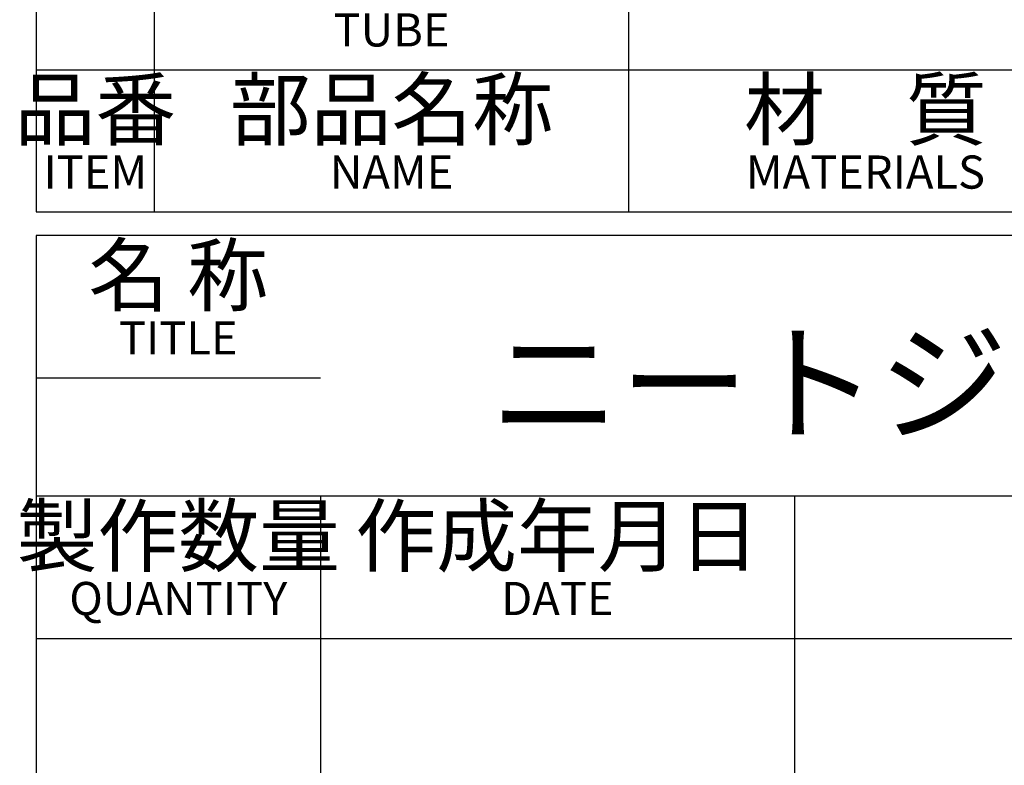
# Model space of a CAD drawing. Units: inches. Extents: x 0 to 277, y 0 to 192.
# Drawn here: x 209 to 251, y 33 to 64 of the extents above; entities that cross this region are included whole.
import ezdxf

# ---------------------------------------------------------------- set-up
doc = ezdxf.new("R2010")
doc.units = ezdxf.units.IN
doc.layers.add('1', color=7, linetype='Continuous')
doc.styles.add('CONVERTER_11', font='txt.shx', dxfattribs={"width": 0.9})
doc.styles.add('CONVERTER_12', font='txt.shx', dxfattribs={"width": 0.9})
doc.styles.add('CONVERTER_17', font='txt.shx', dxfattribs={"width": 0.801})

msp = doc.modelspace()

# ---------------------------------------------------------------- linework, layer by layer
at = {"layer": '1', "color": 7, "linetype": 'Continuous'}
for p, q in [((210, 122), (210, 56)), ((215, 56), (215, 122)), ((235, 122), (235, 56)), ((210, 62), (277, 62)), ((210, 56), (277, 56)), ((210, 55), (210, 0)), ((277, 55), (210, 55)), ((210, 49), (222, 49)), ((277, 44), (210, 44)), ((222, 44), (222, 32)), ((242, 44), (242, 32)), ((210, 38), (277, 38))]:
    msp.add_line(p, q, dxfattribs=at)

# ---------------------------------------------------------------- texts
at = {"layer": '1', "color": 2, "attachment_point": 5}
for s, insert, char_height, style in [('TUBE', (225, 63.5), 1.4, 'CONVERTER_12'), ('部品名称', (225, 60), 2.5, 'CONVERTER_12'), ('材\u3000質', (245, 60), 2.5, 'CONVERTER_12'), ('品番', (212.5, 60), 2.5, 'CONVERTER_12'), ('ITEM', (212.5, 57.5), 1.4, 'CONVERTER_12'), ('NAME', (225, 57.5), 1.4, 'CONVERTER_12'), ('MATERIALS', (245, 57.5), 1.4, 'CONVERTER_12'), ('名 称', (216, 53), 2.5, 'CONVERTER_11'), ('TITLE', (216, 50.5), 1.4, 'CONVERTER_11'), ('ニートジョイント', (251, 48.25), 4, 'CONVERTER_17'), ('製作数量', (216, 42), 2.5, 'CONVERTER_11'), ('作成年月日', (232, 42), 2.5, 'CONVERTER_11'), ('QUANTITY', (216, 39.5), 1.4, 'CONVERTER_11'), ('DATE', (232, 39.5), 1.4, 'CONVERTER_11')]:
    msp.add_mtext(s, dxfattribs=dict(at, insert=insert, char_height=char_height, style=style))

doc.saveas('drawing.dxf')
